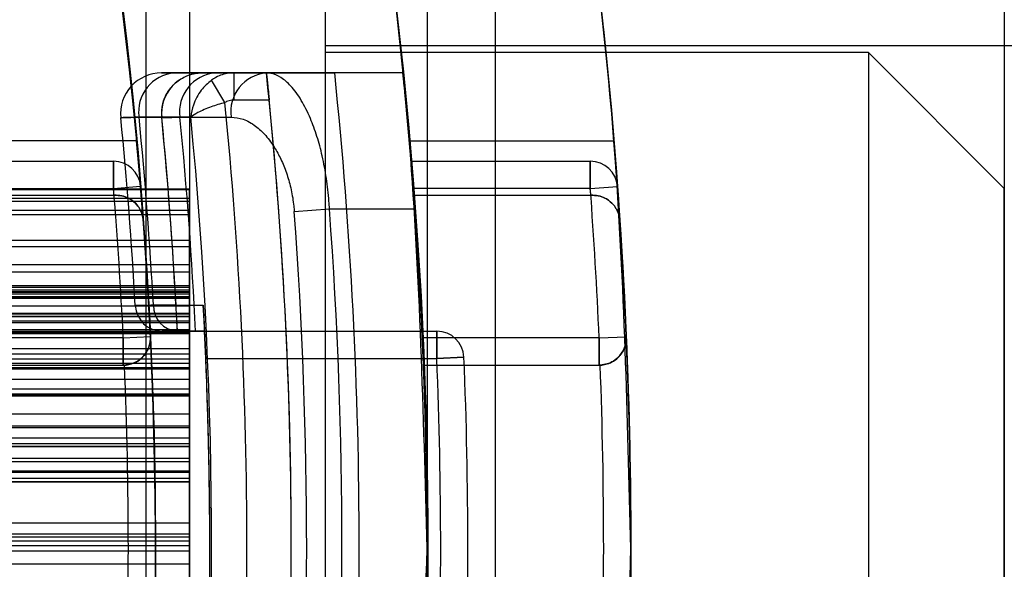
# Model space of a CAD drawing. Units: millimetres. Extents: x -58 to 292, y 5 to 205.
# Drawn here: x 49 to 49, y 90 to 90 of the extents above; entities that cross this region are included whole.
import ezdxf

# ---------------------------------------------------------------- set-up
doc = ezdxf.new("R2010")
doc.units = ezdxf.units.MM

msp = doc.modelspace()

# ---------------------------------------------------------------- linework, layer by layer
at = {"color": 7, "linetype": 'Continuous', "lineweight": 25}
for p, q in [((49.11221250838106, 104.5720106991877), (49.11221250838108, 74.77657677740942)), ((48.99536921925293, 104.439729223417), (48.99536921925285, 74.90885825318007)), ((49.08948523565385, 104.439729223417), (49.08948523565376, 74.90885825318007)), ((49.28266705383562, 91.90594506614258), (49.2826670538356, 87.4426424104542)), ((49.05539432656298, 89.93338295275598), (49.05539432656298, 89.20812522630095)), ((49.00993978110836, 89.86519739016256), (49.00993978110836, 89.274401437532)), ((49.05539432656292, 89.86519739016256), (49.05539432656292, 89.274401437532)), ((109.0553943265629, 89.84247555650796), (49.05539432656367, 89.84247555650796)), ((49.05539432656298, 89.84065162668144), (49.05539432656298, 89.29703450238628)), ((49.23721250838109, 89.84020282923524), (49.05539432656292, 89.84020282923524)), ((49.05539432656292, 89.84020279893257), (49.05539432656292, 89.2994505024986)), ((49.28266705383564, 89.7947482837807), (49.2372125083811, 89.84020282923524)), ((49.2372125083811, 89.84020279893257), (49.2372125083811, 89.2994505024986)), ((49.00481621878201, 89.8333846473893), (49.024781053125, 89.8333846473893)), ((49.01423441896085, 89.8333846473893), (49.00481621878201, 89.8333846473893)), ((49.02177826546635, 89.82347848502495), (49.01728460670755, 89.83093888756895)), ((49.03565485249358, 89.83338464738931), (49.01851737382353, 89.8333846473893)), ((49.024781053125, 89.8333846473893), (49.03569716737717, 89.8333846473893)), ((49.024781053125, 89.8333846473893), (49.024781053125, 89.8242937382984)), ((49.08139453581111, 89.83338464738931), (49.03565485249358, 89.83338464738931)), ((49.08139453581111, 89.8333846473893), (49.05854765138886, 89.8333846473893)), ((49.03662462009117, 89.8242937382984), (49.024781053125, 89.8242937382984)), ((48.99306313921112, 89.81859592507752), (49.00064634223311, 89.81860173062981)), ((49.00064634223311, 89.81860173062981), (49.00066231894732, 89.81842596970336)), ((48.992268974316, 89.81065737466197), (48.92378056479392, 89.81065737466197)), ((49.0835451316614, 89.81065737466203), (49.15197533698579, 89.81065737466203)), ((48.92442677815308, 89.80383919284412), (48.98453564569783, 89.80383919284407)), ((48.98453564569783, 89.79474828375317), (48.98453564569783, 89.80383919284407)), ((48.98453564569783, 89.80383919284407), (48.98453564569783, 89.79474828375317)), ((48.98453564569783, 89.79474828375317), (48.98453564569783, 89.80383919284407)), ((48.98453564569787, 89.80383919284407), (48.98453564569787, 89.79474828375317)), ((49.0841252851468, 89.80383919284385), (49.14411185700048, 89.80383919284385)), ((49.14411185700048, 89.79474828375295), (49.14411185700048, 89.80383919284385)), ((49.14411185700048, 89.80383919284385), (49.14411185700048, 89.79474828375295)), ((49.14411185700048, 89.79474828375295), (49.14411185700048, 89.80383919284385)), ((49.14411185700048, 89.80383919284385), (49.14411185700048, 89.79474828375295)), ((48.34743877251818, 89.79464030479987), (49.00993978110836, 89.79464030479986)), ((48.92523642604535, 89.79474828375321), (48.98453564569787, 89.79474828375317)), ((48.98453564569783, 89.79474828375317), (48.99359590717291, 89.79549413233183)), ((48.98453564569787, 89.79474828375317), (48.99359590717295, 89.79549413233183)), ((48.98453564569783, 89.79474828375317), (48.99359590717291, 89.79549413233183)), ((48.98453564569783, 89.79474828375317), (48.99359590717291, 89.79549413233183)), ((49.00993978110836, 89.79464030479986), (49.00993978110836, 89.79441569910475)), ((49.00993978110836, 89.76232381843245), (49.00993978110836, 89.79464030479986)), ((49.14411185700048, 89.79474828375295), (49.08485223901717, 89.79474828375295)), ((49.14411185700048, 89.79474828375295), (49.1531778259364, 89.79542121417447)), ((49.14411185700048, 89.79474828375295), (49.15317782593643, 89.79542121417447)), ((49.14411185700048, 89.79474828375295), (49.1531778259364, 89.79542121417447)), ((49.14411185700048, 89.79474828375295), (49.1531778259364, 89.79542121417447)), ((49.28266705383564, 89.34480474608203), (49.28266705383564, 89.79472143998805)), ((48.34743877251818, 89.79441569910475), (49.00993978110836, 89.79441569910475)), ((48.34743877251818, 89.79150406329185), (49.00993978110836, 89.79150406329185)), ((48.9254295684761, 89.79247555648048), (48.9847209618149, 89.79247555648044)), ((48.9847209618149, 89.79247555648044), (48.98542671309753, 89.79247555648044)), ((48.98542671309744, 89.79247555648044), (48.9847209618149, 89.79247555648044)), ((49.00993978110836, 89.79441569910475), (49.00993978110836, 89.76087206959141)), ((49.00993978110836, 89.79055273099436), (49.00993978110836, 89.79150406329185)), ((49.00993978110836, 89.79150406329185), (49.00993978110836, 89.76168551783141)), ((49.08502566669888, 89.79247555648021), (49.14427895233898, 89.79247555648021)), ((49.14427895233898, 89.79247555648021), (49.14491534847013, 89.79247555648021)), ((49.14491534847006, 89.79247555648021), (49.14427895233898, 89.79247555648021)), ((48.34743877251818, 89.79055273099438), (49.00993978110836, 89.79055273099436)), ((49.00993978110836, 89.75553653946564), (49.00993978110836, 89.79055273099436)), ((48.34743877251818, 89.7874508536042), (49.00993978110836, 89.7874508536042)), ((48.34743877251818, 89.78606157258382), (49.00993978110836, 89.78606157258382)), ((49.00993978110836, 89.7874508536042), (49.00993978110836, 89.78606157258382)), ((49.00993978110836, 89.75945455596643), (49.00993978110836, 89.7874508536042)), ((49.00993978110836, 89.78606157258382), (49.00993978110836, 89.75047487666744)), ((49.04501815573912, 89.78705851056215), (49.05679538539624, 89.78793010193475)), ((49.05679538539624, 89.78793010193475), (49.08536255693426, 89.78793010193475)), ((48.34743877251818, 89.77747266672269), (49.00993978110836, 89.77747266672269)), ((48.34743877251818, 89.77539310020643), (49.00993978110836, 89.77539310020646)), ((49.00993978110836, 89.77539310020646), (49.00993978110836, 89.77747266672269)), ((49.00993978110836, 89.77747266672269), (49.00993978110836, 89.75287443169607)), ((49.00993978110836, 89.73943306157452), (49.00993978110836, 89.77539310020646)), ((48.34743877251818, 89.76934488651075), (49.00993978110836, 89.76934488651071)), ((49.00993978110836, 89.76934488651071), (49.00993978110836, 89.76686059451671)), ((49.00993978110836, 89.74707262886864), (49.00993978110836, 89.76934488651071)), ((48.34743877251818, 89.76686059451671), (49.00993978110836, 89.76686059451671)), ((49.00993978110836, 89.76686059451671), (49.00993978110836, 89.73101529772757)), ((48.32812159929019, 89.76232381843245), (49.00993978110836, 89.76232381843245)), ((48.32812159929019, 89.76168551783145), (49.00993978110836, 89.76168551783141)), ((49.00993978110836, 89.76028949901715), (49.00993978110836, 89.76232381843245)), ((49.00993978110836, 89.76168551783141), (49.00993978110836, 89.7600871717207)), ((48.32812159929019, 89.76087206959141), (49.00993978110836, 89.76087206959141)), ((48.32812159929019, 89.76028949901716), (49.00993978110836, 89.76028949901715)), ((48.32812159929019, 89.7600924574637), (49.00993978110836, 89.76009245746367)), ((48.32812159929019, 89.76008169713555), (49.00993978110834, 89.76008169713555)), ((48.32812159929019, 89.75945455596644), (49.00993978110836, 89.75945455596643)), ((48.32812159929019, 89.7585857848721), (49.00993978110836, 89.7585857848721)), ((49.00993978110836, 89.76087206959141), (49.00993978110836, 89.7585857848721)), ((49.00993978110836, 89.76009245746367), (49.00993978110836, 89.76028949901715)), ((49.00993978110836, 89.75945455596643), (49.00993978110836, 89.75810209788469)), ((49.00993978110836, 89.7585857848721), (49.00993978110836, 89.75814820250675)), ((48.32812159929019, 89.75814820250675), (49.00993978110836, 89.75814820250675)), ((48.32812159929019, 89.75810040875089), (49.00993978110834, 89.75810040875089)), ((48.32812159929019, 89.75553653946565), (49.00993978110836, 89.75553653946564)), ((49.00543717184279, 89.75568082966603), (48.9978792865657, 89.75567864140136)), ((49.00993978110836, 89.75287626336483), (49.00993978110836, 89.75553653946564)), ((48.32812159929019, 89.75287626336484), (49.00993978110836, 89.75287626336483)), ((48.32812159929019, 89.75287443169607), (49.00993978110836, 89.75287443169607)), ((48.32812159929019, 89.75205447837868), (49.00993978110836, 89.75205447837864)), ((48.32812159929019, 89.75189061368708), (49.00993978110834, 89.75189061368708)), ((48.34743877251818, 89.75302510221151), (49.00993978110836, 89.75302510221151)), ((49.00993978110836, 89.74992157962504), (49.00993978110836, 89.75302510221151)), ((49.00993978110836, 89.75302510221151), (49.00993978110836, 89.73488063583598)), ((49.00993978110836, 89.75205447837864), (49.00993978110836, 89.75287626336483)), ((49.00993978110836, 89.75287443169607), (49.00993978110836, 89.75189319637302)), ((48.32812159929019, 89.75047487666744), (49.00993978110836, 89.75047487666744)), ((48.34743877251818, 89.74992157962505), (49.00993978110836, 89.74992157962504)), ((49.00993978110836, 89.75047487666744), (49.00993978110836, 89.74761001145909)), ((49.00993978110836, 89.714820880383), (49.00993978110836, 89.74992157962504)), ((48.32812159929019, 89.74761001145909), (49.00993978110836, 89.74761001145909)), ((48.32812159929019, 89.74707262886865), (49.00993978110836, 89.74707262886864)), ((48.32812159929019, 89.74655974738177), (49.00993978110836, 89.74655974738177)), ((48.32812159929019, 89.74629122114747), (49.00993978110834, 89.74629122114747)), ((48.98779378848175, 89.74474828375317), (48.99687422421555, 89.7451845348086)), ((48.9877937884817, 89.74474828375317), (48.9968742242155, 89.7451845348086)), ((49.0149884717328, 89.74702101102567), (49.00574031325618, 89.74702101102567)), ((49.00574031325618, 89.74702101102567), (49.00588672712678, 89.74702101102567)), ((49.00993978110836, 89.74761001145909), (49.00993978110836, 89.74655974738177)), ((49.00993978110836, 89.74707262886864), (49.00993978110836, 89.74629136118503)), ((49.011983754541, 89.74702101102567), (49.01498847173284, 89.74702101102567)), ((49.01498847173284, 89.74702101102567), (49.09274272193247, 89.74702101102567)), ((49.09274272193247, 89.73793010193477), (49.09274272193247, 89.74702101102567)), ((49.09274272193247, 89.74702101102567), (49.09274272193247, 89.73793010193477)), ((49.1470502261573, 89.74474828375294), (49.15613261056336, 89.74514188456553)), ((49.14705022615726, 89.74474828375294), (49.15613261056332, 89.74514188456553)), ((48.98779378848175, 89.74474828375317), (48.92863186069599, 89.74474828375321)), ((48.9877937884817, 89.73565737466225), (48.9877937884817, 89.74474828375317)), ((48.98779378848175, 89.74474828375317), (48.98779378848175, 89.73565737466225)), ((49.1470502261573, 89.74474828375294), (49.0879017616243, 89.74474828375294)), ((49.1470502261573, 89.74474828375294), (49.1470502261573, 89.73565737466204)), ((49.14705022615726, 89.73565737466204), (49.14705022615726, 89.74474828375294)), ((48.32812159929019, 89.73943306157456), (49.00993978110836, 89.73943306157452)), ((48.34743877251818, 89.74123031231363), (49.00993978110836, 89.74123031231363)), ((49.00993978110836, 89.74123031231363), (49.00993978110836, 89.73777558211997)), ((49.00993978110836, 89.72579891866613), (49.00993978110836, 89.74123031231363)), ((49.00993978110836, 89.73628022614024), (49.00993978110836, 89.73943306157452)), ((48.32812159929019, 89.73628022614028), (49.00993978110836, 89.73628022614024)), ((48.34743877251818, 89.73777558211997), (49.00993978110836, 89.73777558211997)), ((48.92905754877994, 89.7356573746623), (48.9877937884817, 89.73565737466225)), ((49.00993978110836, 89.73777558211997), (49.00993978110836, 89.703469117316)), ((49.00993978110836, 89.73487490545229), (49.00993978110836, 89.73628022614024)), ((49.01540338425592, 89.73793010193477), (49.09274272193247, 89.73793010193477)), ((49.08828418283199, 89.73565737466204), (49.1470502261573, 89.73565737466204)), ((49.1018261861201, 89.73829794218699), (49.09274272193247, 89.73793010193477)), ((49.09274272193247, 89.73793010193477), (49.1018261861201, 89.73829794218699)), ((48.32812159929019, 89.73488063583602), (49.00993978110836, 89.73488063583598)), ((48.32812159929019, 89.7348749054523), (49.00993978110836, 89.73487490545229)), ((48.32812159929019, 89.7343838108001), (49.00993978110834, 89.7343838108001)), ((49.00993978110836, 89.73488063583598), (49.00993978110836, 89.73438381525764)), ((48.32812159929019, 89.73101529772757), (49.00993978110836, 89.73101529772757)), ((49.00993978110836, 89.73101529772757), (49.00993978110836, 89.72771550833438)), ((48.32812159929019, 89.72771550833437), (49.00993978110836, 89.72771550833438)), ((48.32812159929019, 89.72610522717163), (49.00993978110836, 89.72610522717164)), ((48.32812159929019, 89.72579891866613), (49.00993978110836, 89.72579891866613)), ((48.32812159929019, 89.72544709102839), (49.00993978110834, 89.72544709102839)), ((49.00993978110836, 89.72771550833438), (49.00993978110836, 89.72610522717164)), ((49.00993978110836, 89.72610522717164), (49.00993978110836, 89.72545128514793)), ((48.34743877251818, 89.71938727272685), (49.00993978110836, 89.71938727272685)), ((49.00993978110836, 89.71541541765177), (49.00993978110836, 89.71938727272685)), ((49.00993978110836, 89.71938727272685), (49.00993978110836, 89.70860641431125)), ((48.32812159929019, 89.714820880383), (49.00993978110836, 89.714820880383)), ((48.34743877251818, 89.71541541765178), (49.00993978110836, 89.71541541765177)), ((49.00993978110836, 89.68293415342744), (49.00993978110836, 89.71541541765177)), ((49.00993978110836, 89.71133358194902), (49.00993978110836, 89.714820880383)), ((48.32812159929019, 89.71133358194903), (49.00993978110836, 89.71133358194902)), ((48.32812159929019, 89.70941519420643), (49.00993978110836, 89.70941519420643)), ((49.00993978110836, 89.70941519420643), (49.00993978110836, 89.71133358194902)), ((49.00993978110836, 89.70941519420643), (49.00993978110836, 89.70844218228947)), ((48.32812159929019, 89.70860641431129), (49.00993978110836, 89.70860641431125)), ((48.32812159929019, 89.7084391526734), (49.00993978110834, 89.7084391526734)), ((48.32812159929019, 89.70346911731605), (49.00993978110836, 89.703469117316)), ((48.34743877251818, 89.70451691315931), (49.00993978110836, 89.70451691315932)), ((49.00993978110836, 89.70451691315932), (49.00993978110836, 89.70026497936361)), ((49.00993978110836, 89.69670017801965), (49.00993978110836, 89.70451691315932)), ((49.00993978110836, 89.703469117316), (49.00993978110836, 89.69989986895688)), ((48.32812159929019, 89.69989986895688), (49.00993978110836, 89.69989986895688)), ((48.34743877251818, 89.70026497936364), (49.00993978110836, 89.70026497936361)), ((49.00993978110836, 89.70026497936361), (49.00993978110836, 89.66921761594138)), ((49.00993978110836, 89.69989986895688), (49.00993978110836, 89.69781031693002)), ((48.32812159929019, 89.69781031693), (49.00993978110836, 89.69781031693002)), ((48.32812159929019, 89.69670017801975), (49.00993978110836, 89.69670017801965)), ((48.32812159929019, 89.69661323011545), (49.00993978110834, 89.69661323011545)), ((49.00993978110836, 89.69781031693002), (49.00993978110836, 89.69661683607664)), ((48.32812159929019, 89.68293415342744), (49.00993978110836, 89.68293415342744)), ((49.00993978110836, 89.6792872596988), (49.00993978110836, 89.68293415342744)), ((48.32812159929019, 89.6792872596988), (49.00993978110836, 89.6792872596988)), ((49.00993978110836, 89.67695200087361), (49.00993978110836, 89.6792872596988)), ((48.32812159929019, 89.67695200087363), (49.00993978110836, 89.67695200087361)), ((48.34743877251818, 89.67824591949827), (49.00993978110836, 89.6782459194983)), ((49.00993978110836, 89.67360489733328), (49.00993978110836, 89.6782459194983)), ((49.00993978110836, 89.6782459194983), (49.00993978110836, 89.67536926630063)), ((49.00993978110836, 89.67695200087361), (49.00993978110836, 89.67536248055775)), ((48.32812159929019, 89.67536926630065), (49.00993978110836, 89.67536926630063)), ((48.32812159929019, 89.67535761280095), (49.00993978110834, 89.67535761280095)), ((48.34743877251818, 89.67360489733328), (49.00993978110836, 89.67360489733328)), ((49.00993978110836, 89.64537181434463), (49.00993978110836, 89.67360489733328)), ((48.32812159929019, 89.66921761594139), (49.00993978110836, 89.66921761594138)), ((49.00993978110836, 89.66921761594138), (49.00993978110836, 89.66555788563291))]:
    msp.add_line(p, q, dxfattribs=at)
at = {"color": 7, "linetype": 'Continuous', "lineweight": 25, "flags": 128}
for points in [[(49.01039009506389, 89.8186091053303), (48.99670621667099, 89.81859872143235), (48.99306313921108, 89.81859592507752)], [(49.0067632747068, 89.81860637137828), (49.02044652725262, 89.81861661830568), (49.02389951651577, 89.81861917527007)], [(48.99787928656565, 89.75567864140136), (49.00698036701279, 89.75568127376293), (49.0145415145411, 89.75568343655247)]]:
    msp.add_lwpolyline(points, dxfattribs=at)
at = {"color": 7, "linetype": 'Continuous', "lineweight": 25}
for centre, radius in [((47.52130341747197, 89.6742937382984), 1.636363636363654), ((47.52130341747201, 89.67429373829839), 1.63636363636364), ((47.52130341747196, 89.6742937382984), 1.477272727272715)]:
    msp.add_circle(centre, radius, dxfattribs=at)
for centre, radius, start, end in [((47.52130341747201, 89.67429373829839), 1.568181818181819, 249.1608053749588, 245.8391946250424), ((47.52130341747197, 89.6742937382984), 1.568181818181832, 249.1608053749592, 245.8391946250427), ((47.52130341747199, 89.67429373829836), 1.477272727272724, 345.7499673021968, 14.25003269780233), ((49.00053289078252, 89.81974828375294), 0.01363636363635487, 90, 185.6159142951298), ((49.00053289078252, 89.81974828375294), 0.01363636363635487, 90, 185.6159142951298), ((49.00592161627898, 89.8204415131407), 0.01299025126021878, 94.88145263948759, 188.1679269958261), ((49.01423441896085, 89.81974828375294), 0.01363636363636181, 90, 185.5646986479458), ((49.01962157692005, 89.82044287688434), 0.01298879087063866, 94.87671494769235, 188.1283782828738), ((49.03675759422919, 89.8204445501487), 0.01298699949688392, 94.87091864966212, 188.0799057723098), ((47.52130341747197, 89.6742937382984), 1.522727272727276, 354.0029296073083, 5.997070392691556), ((47.52130341747197, 89.6742937382984), 1.545454545454545, 354.0914381540238, 5.908561845975929), ((47.52130341747197, 89.6742937382984), 1.568181818181819, 354.1773676952191, 5.822632304780719), ((47.52130341747193, 89.6742937382984), 1.522727272727268, 354.3467699802794, 5.653230019720968), ((47.52130341747193, 89.6742937382984), 1.507872958216222, 354.3220262784121, 5.677973721588173), ((47.52130341747193, 89.6742937382984), 1.472727272727274, 3.165180302131721, 5.615914295125293), ((47.52130341747193, 89.6742937382984), 1.472727272727274, 3.165180302131721, 5.615914295125293), ((47.52130341747197, 89.6742937382984), 1.478817027100709, 3.154797663673483, 5.599802743450452), ((47.52130341747193, 89.6742937382984), 1.478817027100702, 3.154797663673498, 5.599802743450452), ((47.52130341747197, 89.6742937382984), 1.486363636363635, 3.138848427594627, 5.564698647938138), ((47.52130341747197, 89.6742937382984), 1.486363636363635, 2.80458305879257, 5.564698647938138), ((47.52130341747197, 89.6742937382984), 1.492453390737072, 2.793130244042544, 5.548879668917205), ((47.52130341747193, 89.6742937382984), 1.496063520891887, 354.464446928159, 5.535553071840717), ((47.52130341747196, 89.6742937382984), 1.477272727272727, 354.7036190881461, 5.296380911849708), ((47.52130341747196, 89.6742937382984), 1.477272727272727, 354.7036190881461, 5.296380911849708), ((47.52130341747191, 89.6742937382984), 1.568181818181825, 355.0114580244446, 4.988541975555687), ((47.52130341747191, 89.6742937382984), 1.568181818181823, 355.0114580244451, 4.988541975556205), ((47.52130341747191, 89.6742937382984), 1.636363636363682, 355.2198081528016, 4.780191847198665), ((47.52130341747191, 89.6742937382984), 1.636363636363682, 355.2198081528021, 4.780191847199162), ((48.98453564569783, 89.79474828375317), 0.009090909090910452, 4.706026896442651, 90), ((48.98453564569787, 89.79474828375317), 0.009090909090903371, 4.706026896446326, 90), ((48.98453564569783, 89.79474828375317), 0.009090909090910452, 4.706026896442651, 90), ((48.98453564569783, 89.79474828375317), 0.009090909090910452, 4.706026896442651, 90), ((49.14411185700048, 89.79474828375295), 0.009090909090915636, 4.245050728437131, 90), ((49.14411185700048, 89.79474828375295), 0.00909090909094398, 4.245050728423872, 90), ((49.14411185700048, 89.79474828375295), 0.00909090909090855, 4.245050728440447, 90), ((49.14411185700048, 89.79474828375295), 0.009090909090915636, 4.245050728437131, 90), ((47.5213034174719, 89.67429373829854), 1.468181818181868, 2.750544225025435, 4.706026896483542), ((47.52130341747185, 89.67429373829854), 1.468181818181875, 2.750544225025435, 4.706026896483519), ((47.52130341747185, 89.67429373829854), 1.468181818181875, 4.617039375150407, 4.706026896483519), ((47.52130341747185, 89.67429373829854), 1.468181818181875, 4.617039375150407, 4.706026896483519), ((47.52130341747185, 89.67429373829854), 1.477272727272785, 4.261198704027434, 4.706026896483268), ((47.52130341747185, 89.67429373829854), 1.477272727272785, 2.750544225024909, 4.706026896483268), ((47.5213034174719, 89.67429373829854), 1.477272727272777, 2.750544225024909, 4.706026896483313), ((47.52130341747185, 89.67429373829854), 1.477272727272785, 4.261198704027434, 4.706026896483268), ((47.52130341747197, 89.6742937382984), 1.568181818181819, 2.575024980192054, 4.405319341855434), ((47.52130341747197, 89.6742937382984), 1.568181818181819, 4.322040563111802, 4.405319341855434), ((47.52130341747197, 89.6742937382984), 1.568181818181819, 4.322040563111802, 4.405319341855434), ((47.52130341747197, 89.6742937382984), 1.568181818181819, 2.575024980192054, 4.405319341855434), ((47.52130341747197, 89.6742937382984), 1.627272727272769, 2.481458873719057, 4.245050728555085), ((47.52130341747197, 89.6742937382984), 1.62727272727273, 2.481458873719121, 4.245050728555085), ((47.52130341747197, 89.6742937382984), 1.62727272727273, 4.164812696413778, 4.245050728555085), ((47.52130341747197, 89.6742937382984), 1.62727272727273, 4.164812696413778, 4.245050728555085), ((47.52130341747197, 89.6742937382984), 1.636363636363645, 3.843940785842114, 4.24505072855443), ((47.52130341747197, 89.6742937382984), 1.636363636363638, 2.481458873718818, 4.245050728554448), ((47.52130341747197, 89.6742937382984), 1.636363636363674, 2.481458873718753, 4.245050728554356), ((47.52130341747197, 89.6742937382984), 1.636363636363645, 3.843940785842114, 4.24505072855443), ((47.52130341747197, 89.6742937382984), 1.527881702710075, 355.7674566433043, 4.232543356695489), ((47.52130341747197, 89.6742937382984), 1.5396911400344, 355.7674566433049, 4.232543356695391), ((47.52130341747197, 89.6742937382984), 1.568181818181817, 355.8444897315084, 4.155510268491923), ((49.00086109093075, 89.75611192011658), 0.009090909090915034, 183.1651803022022, 270.0000000000008), ((49.00086109093075, 89.75611192011658), 0.009090909090915034, 183.1651803022022, 270.0000000000008), ((49.0063561856907, 89.75547789110067), 0.008479275880555016, 178.6433723894199, 265.8347868819587), ((47.52130341747193, 89.6742937382984), 1.495454545454545, 356.8801516287405, 3.119848371259795), ((48.98779378848175, 89.74474828375317), 0.009090909090915034, 270.0000000000008, 2.750544224939812), ((48.9877937884817, 89.74474828375317), 0.009090909090915034, 270.0000000000008, 2.750544224939812), ((47.52130341747185, 89.67429373829854), 1.477272727272778, 357.2494557749813, 2.75054422502546), ((47.52130341747185, 89.67429373829854), 1.477272727272777, 357.2494557749813, 2.750544225024909), ((47.52130341747197, 89.6742937382984), 1.495454545454544, 357.2124795839168, 2.787520416082927), ((49.09274272193247, 89.73793010193477), 0.009090909090908485, 2.318959402231982, 90), ((49.09274272193247, 89.73793010193477), 0.009090909090908485, 2.318959402231982, 90), ((49.1470502261573, 89.74474828375294), 0.009090909090902197, 270.0000000000008, 2.481458873664411), ((49.14705022615726, 89.74474828375294), 0.009090909090902197, 270.0000000000008, 2.481458873664411), ((47.52130341747197, 89.6742937382984), 1.63636363636363, 357.518541126281, 2.481458873718818), ((47.52130341747197, 89.6742937382984), 1.636363636363673, 357.518541126281, 2.481458873718753), ((48.9877937884817, 89.74474828375317), 0.009090909090915034, 270.0000000000008, 272.573157627369), ((48.9877937884817, 89.74474828375317), 0.009090909090915034, 270.0000000000008, 272.573157627369), ((47.52130341747185, 89.67429373829854), 1.468181818181869, 357.6042289703003, 2.395771029706044), ((47.52130341747185, 89.67429373829854), 1.468181818181869, 357.6042289703003, 2.395771029706044), ((47.52130341747197, 89.6742937382984), 1.495454545454544, 357.5611453090509, 2.438854690949833), ((47.52130341747197, 89.6742937382984), 1.495454545454544, 357.5611453090509, 2.438854690949833), ((47.52130341747197, 89.6742937382984), 1.568181818181823, 357.757418684603, 2.242581315397908), ((47.52130341747197, 89.6742937382984), 1.568181818181823, 357.757418684603, 2.242581315397908), ((47.52130341747197, 89.6742937382984), 1.572727272727268, 357.6810405977104, 2.318959402290383), ((47.52130341747197, 89.6742937382984), 1.572727272727268, 357.6810405977104, 2.318959402290383), ((47.52130341747197, 89.6742937382984), 1.581818181818178, 357.6810405977097, 2.318959402290047), ((47.52130341747197, 89.6742937382984), 1.581818181818178, 357.6810405977097, 2.318959402290047), ((49.1470502261573, 89.74474828375294), 0.009090909090915237, 270.0000000000008, 272.3214145887226), ((49.14705022615726, 89.74474828375294), 0.009090909090915525, 270.0000000000008, 272.3214145887674), ((47.52130341747197, 89.6742937382984), 1.627272727272767, 357.8386296962354, 2.161370303764884), ((47.52130341747197, 89.6742937382984), 1.627272727272731, 357.8386296962353, 2.161370303764931)]:
    msp.add_arc(centre, radius, start, end, dxfattribs=at)
for points, knots in [([(49.08948523565376, 89.67429373829839), (49.08805435113417, 89.62434088987777), (49.08519391076774, 89.52448157762488), (49.06509184293315, 89.39084845136482), (49.04166390619524, 89.28650516543973), (49.02366782835142, 89.22440283572605), (49.02022052250094, 89.21343702934668), (49.03203668794661, 89.25225293853761), (49.05362446282401, 89.33536684672879), (49.07647334574195, 89.45712902212895), (49.09049643449662, 89.60498491863702), (49.08958095842312, 89.75863510860832), (49.0749616477567, 89.90055401963704), (49.05230234206844, 90.0191529681098), (49.03043684436587, 90.10196126218784), (49.01973785502907, 90.13664128084224), (49.0250275639748, 90.11977907919538), (49.04312197098962, 90.05619817812482), (49.06640836442533, 89.9510611825303), (49.0857325267988, 89.81765811818465), (49.08829094965815, 89.71991893273399), (49.08948523565376, 89.67429373829839)], [0, 0, 0, 0, 0.05218961494484514, 0.1043307683127669, 0.1577439636391524, 0.2122454656984021, 0.2652980097463259, 0.3165906776903825, 0.3685654200826729, 0.4225541421932391, 0.4768392036177029, 0.5292911257598207, 0.5806661822577823, 0.633189008490142, 0.6874739559491447, 0.7414520244038221, 0.7933348533063339, 0.8446770867016211, 0.89778687955124, 0.9522863478671326, 1, 1, 1, 1]), ([(49.15766705383563, 89.67429373829839), (49.15629070016169, 89.62424887522936), (49.15353917524626, 89.52420214288834), (49.13421898734628, 89.39037176052246), (49.11178710759231, 89.28609282205974), (49.09465244090872, 89.2242315287633), (49.09142840467675, 89.21348737324972), (49.10281632831322, 89.25268143698321), (49.12356132085974, 89.33640395472513), (49.14540646972161, 89.45864596737259), (49.15870674018814, 89.60665858153335), (49.15767278184308, 89.76040798242126), (49.14348879896792, 89.90243993232454), (49.12169373392716, 90.0208124848086), (49.10089011730382, 90.10293674065794), (49.09090894512704, 90.13678392543468), (49.09620877226956, 90.11907648843545), (49.11372471087206, 90.05445412612453), (49.13605800392307, 89.94828757924482), (49.15421930824824, 89.81529219816998), (49.15657913130504, 89.71878524655683), (49.15766705383563, 89.67429373829839)], [0, 0, 0, 0, 0.05230923783999718, 0.104573536547021, 0.1580167279282225, 0.2124476937949857, 0.265539963586203, 0.3170283245863948, 0.3691547261074642, 0.4231282062741645, 0.4773536232255497, 0.529886167781263, 0.5814422184300124, 0.6340825671240982, 0.6883341307585299, 0.7422584121246251, 0.7942635421598117, 0.8458137665052339, 0.8990070581904505, 0.9534403664248271, 1, 1, 1, 1]), ([(49.00053289078252, 89.8333846473893), (49.0006441527908, 89.8333846473893), (49.00085369095869, 89.8333846473893), (49.0023597459658, 89.8333846473893), (49.00398963419139, 89.8333846473893), (49.00481621878201, 89.8333846473893)], [0, 0, 0, 0, 0.3581442927281802, 0.6744880853171098, 1, 1, 1, 1]), ([(49.00481621878201, 89.8333846473893), (49.00391438895995, 89.8333846473893), (49.00221604800115, 89.8333846473893), (49.00080846481911, 89.8333846473893), (49.00062562098302, 89.8333846473893), (49.00053289078252, 89.8333846473893)], [0, 0, 0, 0, 0.358156096323065, 0.6744855328023054, 1, 1, 1, 1]), ([(49.00064634223311, 89.81860173062981), (49.00066305456578, 89.82009797194567), (49.00069647295867, 89.82308989301208), (49.00257118478966, 89.82724733501065), (49.0055841776291, 89.83061234347649), (49.0095505845177, 89.83281875801484), (49.01260863851685, 89.83337628850074), (49.0141628721625, 89.83338427953414), (49.01423441896085, 89.8333846473893)], [0, 0, 0, 0, 0.194590979736892, 0.3891089261021117, 0.5858657571178327, 0.7886523579833756, 0.990270930521753, 1, 1, 1, 1]), ([(49.01728460670755, 89.83093888756895), (49.01609052494166, 89.82989756427912), (49.01349846072098, 89.82763710195667), (49.01121764066627, 89.82315727036244), (49.01051621487032, 89.81999938567203), (49.01039471264759, 89.81866000721494), (49.01039009506389, 89.8186091053303)], [0, 0, 0, 0, 0.3280413805263564, 0.7120989111893344, 0.9890585756893686, 0.9999999999999999, 0.9999999999999999, 0.9999999999999999, 0.9999999999999999]), ([(49.01851737382353, 89.8333846473893), (49.01761572007253, 89.8333846473893), (49.01591755109697, 89.8333846473893), (49.01451000341273, 89.8333846473893), (49.01432715264634, 89.8333846473893), (49.01423441896085, 89.8333846473893)], [0, 0, 0, 0, 0.3581101081309995, 0.674462314160458, 1, 1, 1, 1]), ([(49.024781053125, 89.8333846473893), (49.02421468291326, 89.83336077668854), (49.0221611987099, 89.83327422886889), (49.01955109968236, 89.83243532790412), (49.01778631087318, 89.83127013516517), (49.01728460670755, 89.83093888756895)], [0, 0, 0, 0, 0.2141955103278239, 0.7766070456808557, 1, 1, 1, 1]), ([(49.05679538539624, 89.78793010193475), (49.05674568977336, 89.7887718414942), (49.05654347507637, 89.79219693408997), (49.05585697540039, 89.79824446646387), (49.05448338984762, 89.80557773365798), (49.05265500864179, 89.81232559942471), (49.05031860644181, 89.81870808817379), (49.04737689226202, 89.8245452953271), (49.04401382972514, 89.82911320896251), (49.04054211384123, 89.8320692600676), (49.0377703676045, 89.83325909749476), (49.03614365788047, 89.83335563815913), (49.03565485249358, 89.83338464738931)], [0, 0, 0, 0, 0.03383263529638564, 0.1376671766814899, 0.2450856761043532, 0.3463361093079529, 0.4504426862607424, 0.5775633964715547, 0.709560319708241, 0.8270944379540117, 0.9480440985252488, 1, 1, 1, 1]), ([(49.03569716737722, 89.8333846473893), (49.03575771108298, 89.8333846473893), (49.0358805578903, 89.8333846473893), (49.03686865908116, 89.8333846473893), (49.03843108535667, 89.8333846473893), (49.04055422003234, 89.8333846473893), (49.04320105687574, 89.8333846473893), (49.04625927978618, 89.8333846473893), (49.04969662182444, 89.8333846473893), (49.05379403452328, 89.8333846473893), (49.05682186075978, 89.8333846473893), (49.05854765138886, 89.8333846473893)], [0, 0, 0, 0, 0.1051505104214545, 0.2133566872048696, 0.3185054519590875, 0.4266896719126442, 0.5321055993011173, 0.6405481087236455, 0.7465102440786349, 0.8555167267981437, 1, 1, 1, 1]), ([(49.03569716737717, 89.8333846473893), (49.03570766072001, 89.83328491325967), (49.03572864647541, 89.83308545384239), (49.03589118489299, 89.83153102644887), (49.03612746695083, 89.82924071155394), (49.03638722944751, 89.82668201514892), (49.03655649458738, 89.82497911730538), (49.03662462009117, 89.8242937382984)], [0, 0, 0, 0, 0.2132799126283848, 0.4265409168283624, 0.640344264678381, 0.855246460222377, 1, 1, 1, 1]), ([(49.08536255693426, 89.78793010193475), (49.08517539451953, 89.79045670212406), (49.08479564020053, 89.79558319793074), (49.08419823897534, 89.80301972124397), (49.08359944476643, 89.81009164391746), (49.08303056698989, 89.81647167063981), (49.08250772702703, 89.82209166252855), (49.08206404229019, 89.82669423746079), (49.08171715139599, 89.83019805126254), (49.08145299357001, 89.83281347752877), (49.08141549822133, 89.83317983117419), (49.08139453581111, 89.83338464738931)], [0, 0, 0, 0, 0.1062760500224773, 0.2156351159555035, 0.321910593029686, 0.4312686141112659, 0.5375176862564841, 0.646866480229737, 0.7527764016564963, 0.8617854569509409, 0.9999999999999999, 0.9999999999999999, 0.9999999999999999, 0.9999999999999999]), ([(49.024781053125, 89.8242937382984), (49.02455429233673, 89.82428574481), (49.02373755024172, 89.82425695403664), (49.02269928222765, 89.8239837882029), (49.02197986119411, 89.82358908774812), (49.02177826546635, 89.82347848502495)], [0, 0, 0, 0, 0.2166996330220402, 0.780504043985404, 1, 1, 1, 1]), ([(49.02177826546635, 89.82347848502495), (49.0202276232902, 89.82302697579505), (49.01686151357831, 89.82204684664134), (49.01293905303262, 89.82029237522516), (49.01104694799788, 89.8191154342352), (49.01041413878557, 89.81862763920695), (49.01039009506389, 89.8186091053303)], [0, 0, 0, 0, 0.3280459255523147, 0.7121169493117722, 0.9890618217785103, 1, 1, 1, 1]), ([(48.98696197818334, 89.8184138383818), (48.98708718991604, 89.81841758478585), (48.98734123346472, 89.81842518590882), (48.98932652772488, 89.81848459035483), (48.99177869288074, 89.8185576541798), (48.99306313921112, 89.81859592507752)], [0, 0, 0, 0, 0.3163880677695443, 0.6419234505224702, 1, 1, 1, 1]), ([(48.99306313921108, 89.81859592507752), (48.99191606492573, 89.81856175211492), (48.98958882386614, 89.81849242031772), (48.98742341810954, 89.81842764711992), (48.98712062708555, 89.81841858600119), (48.98696197818334, 89.8184138383818)], [0, 0, 0, 0, 0.3163311035791204, 0.6417881928640721, 1, 1, 1, 1]), ([(49.00066231894732, 89.81842596970336), (49.00078754236803, 89.81842968182428), (49.00104160983156, 89.8184372133958), (49.00302696928468, 89.81849607063592), (49.00547901164974, 89.81856845821206), (49.0067632747068, 89.81860637137828)], [0, 0, 0, 0, 0.3164097639917662, 0.6419679778866312, 1, 1, 1, 1]), ([(49.02389951651577, 89.81861917527007), (49.02524749449888, 89.81847635684203), (49.02799325298023, 89.8181854434035), (49.03192243299495, 89.81593283903256), (49.03554884088031, 89.81256765906853), (49.03847163066089, 89.80857279463933), (49.04085198141679, 89.80408201353606), (49.0426629963813, 89.79946829447239), (49.04406214644885, 89.79432499817688), (49.04476083978078, 89.7901057973617), (49.04496876869447, 89.7876433809689), (49.04501815573912, 89.78705851056215)], [0, 0, 0, 0, 0.146552271605952, 0.298519076548134, 0.4276826754550077, 0.5611849376444503, 0.6612404320301123, 0.7640463521897267, 0.8639899667465631, 0.9676950479609734, 1, 1, 1, 1]), ([(49.08485223901717, 89.79474828375295), (49.08477270392649, 89.79577280966825), (49.08461363075786, 89.79782189997961), (49.08439487107825, 89.80055161236145), (49.08422721008079, 89.80260737541306), (49.08413788766784, 89.80368720657792), (49.0841288411703, 89.80379630723918), (49.0841252851468, 89.80383919284385)], [0, 0, 0, 0, 0.2155279166921713, 0.4310639285192411, 0.6463455672429859, 0.8609844888999827, 1, 1, 1, 1]), ([(49.0841252851468, 89.80383919284385), (49.08413359168492, 89.80373917141466), (49.08415020429698, 89.80353913414568), (49.08427872247262, 89.80197982515391), (49.08446489581898, 89.79968324578792), (49.0846681689694, 89.79712549265737), (49.08479962047072, 89.79542783633993), (49.08485223901717, 89.79474828375295)], [0, 0, 0, 0, 0.2138177395958761, 0.4276235306514174, 0.6417719508147448, 0.8566053711516589, 1, 1, 1, 1]), ([(49.08485223901716, 89.79474828375295), (49.08477270392649, 89.79577280966825), (49.08461363075785, 89.79782189997961), (49.08439487107827, 89.80055161236145), (49.08422721008077, 89.80260737541306), (49.08413788766784, 89.80368720657792), (49.08412884117031, 89.80379630723918), (49.0841252851468, 89.80383919284385)], [0, 0, 0, 0, 0.2155279166921548, 0.4310639285192379, 0.6463455672431283, 0.8609844888999743, 1, 1, 1, 1]), ([(49.0841252851468, 89.80383919284385), (49.08413359168492, 89.80373917141466), (49.08415020429697, 89.80353913414568), (49.08427872247263, 89.80197982515391), (49.08446489581898, 89.79968324578793), (49.0846681689694, 89.79712549265739), (49.08479962047071, 89.79542783633993), (49.08485223901717, 89.79474828375295)], [0, 0, 0, 0, 0.2138177395960161, 0.4276235306513679, 0.6417719508147783, 0.8566053711513312, 1, 1, 1, 1]), ([(48.98542671309744, 89.79247555648044), (48.98627054046334, 89.79240456842173), (48.98795295531829, 89.79226303311569), (48.99042456832681, 89.79113256237254), (48.9928114471635, 89.78907002194727), (48.9941079818628, 89.78652158002026), (48.99444216755351, 89.78470670704502), (48.9944901296062, 89.78409048541307), (48.99449249201772, 89.78406013289474)], [0, 0, 0, 0, 0.1531283288179201, 0.3053057835374282, 0.5317388616541178, 0.842430935099775, 0.9922388022685958, 1, 1, 1, 1]), ([(48.99449249201772, 89.78406013289474), (48.9944901296062, 89.78409048541307), (48.99444216755342, 89.78470670704493), (48.99410798186287, 89.78652158002033), (48.99281144716348, 89.78907002194725), (48.99042456832683, 89.79113256237254), (48.98795295531831, 89.79226303311567), (48.98627054046339, 89.79240456842173), (48.98542671309752, 89.79247555648044)], [0, 0, 0, 0, 0.007761197731338978, 0.1575690649010191, 0.4682611383483543, 0.694694216466267, 0.8468716711866285, 1, 1, 1, 1]), ([(49.14491534847006, 89.79247555648021), (49.14575578633813, 89.79240521065182), (49.14743155618182, 89.79226494636538), (49.14989501850099, 89.7911429166741), (49.15227631832219, 89.78909651441259), (49.15359862450118, 89.78652836840524), (49.15393733678673, 89.78468148748922), (49.15398366578852, 89.78402444894319), (49.15398580618513, 89.7839940938088)], [0, 0, 0, 0, 0.151709933369567, 0.3024981869427004, 0.5257844824718817, 0.8327332341405886, 0.9922722872405745, 1, 1, 1, 1]), ([(49.15398580618513, 89.7839940938088), (49.15398366578853, 89.78402444894317), (49.15393733678671, 89.7846814874892), (49.15359862450119, 89.78652836840527), (49.15227631832222, 89.78909651441259), (49.14989501850098, 89.7911429166741), (49.14743155618186, 89.79226494636538), (49.14575578633817, 89.79240521065181), (49.14491534847013, 89.79247555648021)], [0, 0, 0, 0, 0.007727712759321398, 0.1672667658601822, 0.474215517530222, 0.6975018130602868, 0.8482900666341373, 1, 1, 1, 1]), ([(48.99178404998928, 89.75560996808088), (48.99190974074417, 89.75561138833898), (48.99216476539594, 89.75561427002128), (48.99415315335559, 89.75563673927049), (48.99660137723362, 89.7556642707063), (48.99787928656565, 89.75567864140136)], [0, 0, 0, 0, 0.3172013857448583, 0.6435968422364795, 1, 1, 1, 1]), ([(48.9978792865657, 89.75567864140136), (48.99673031889259, 89.75566572268903), (48.99439910773829, 89.75563951111934), (48.99224174948014, 89.75561514079928), (48.99194102878638, 89.75561174218622), (48.99178404998928, 89.75560996808088)], [0, 0, 0, 0, 0.3171906603178877, 0.6435676326496617, 1, 1, 1, 1]), ([(49.00588672712678, 89.74702101102567), (49.00588414413745, 89.74707433754601), (49.00587898176793, 89.7471809160748), (49.00583506466405, 89.74807086767582), (49.00576663443638, 89.74943733725642), (49.00568362150729, 89.75106277130112), (49.00558461332383, 89.75295197301236), (49.00550338268836, 89.7544697290336), (49.00545198206233, 89.75540992742813), (49.00543717184279, 89.75568082966603)], [0, 0, 0, 0, 0.2191099733036416, 0.4379137891945355, 0.6040574456856235, 0.7709972446033524, 0.865710386674952, 0.9613067231468155, 1, 1, 1, 1]), ([(49.0145415145411, 89.75568343655247), (49.01457054098503, 89.75514768484653), (49.01462845352054, 89.7540787719701), (49.01472092154741, 89.75232855417305), (49.01483041720791, 89.75020958999198), (49.01492065353142, 89.74840507404427), (49.01497917208199, 89.74721518830421), (49.0149853694869, 89.74708578610992), (49.01498847173279, 89.74702101102567)], [0, 0, 0, 0, 0.07629077760100851, 0.1522126642401257, 0.2823075391514391, 0.5131617424668689, 0.7563025161537339, 1, 1, 1, 1]), ([(48.9968742242155, 89.7451845348086), (48.99687558386208, 89.7451541219469), (48.99692168613289, 89.7441228966179), (48.99664857212567, 89.74195936449755), (48.99520009347491, 89.7391344464529), (48.99296520132029, 89.73712782782034), (48.99062120388265, 89.73596984229818), (48.98900962016233, 89.73576780048222), (48.98820192464226, 89.73566654091528)], [0, 0, 0, 0, 0.007446982485756826, 0.2525088573852457, 0.5245462057611538, 0.7208934452277436, 0.860117032041806, 1, 1, 1, 1]), ([(48.98820192464226, 89.73566654091528), (48.98900962016233, 89.73576780048222), (48.99062120388265, 89.73596984229818), (48.9929652013203, 89.73712782782036), (48.99520009347488, 89.7391344464529), (48.99664857212576, 89.74195936449755), (48.99692168613272, 89.74412289661785), (48.99687558386209, 89.7451541219469), (48.9968742242155, 89.74518453480862)], [0, 0, 0, 0, 0.1398829679581764, 0.2791065547723586, 0.4754537942387179, 0.7474911426145857, 0.9925530175140381, 1, 1, 1, 1]), ([(49.00574031325618, 89.74702101102567), (49.00471721950413, 89.74702101102567), (49.00278364752661, 89.74702101102567), (49.00117648587599, 89.74702101102567), (49.00096721996417, 89.74702101102567), (49.00086109093075, 89.74702101102567)], [0, 0, 0, 0, 0.3564209690522885, 0.673609428837461, 0.9999999999999999, 0.9999999999999999, 0.9999999999999999, 0.9999999999999999]), ([(49.00086109093075, 89.74702101102567), (49.00098661160964, 89.74702101102567), (49.00122383920485, 89.74702101102567), (49.00293426185848, 89.74702101102567), (49.00479609428059, 89.74702101102567), (49.00574031325618, 89.74702101102567)], [0, 0, 0, 0, 0.3564172903790513, 0.6736102564452884, 1, 1, 1, 1]), ([(49.00588672712683, 89.74702101102567), (49.00601251609895, 89.74702101102567), (49.0062677435843, 89.74702101102567), (49.00825729205158, 89.74702101102567), (49.01070601200275, 89.74702101102567), (49.011983754541, 89.74702101102567)], [0, 0, 0, 0, 0.3172742040133235, 0.6437535492428839, 1, 1, 1, 1]), ([(49.01498847173283, 89.74702101102567), (49.0149933732981, 89.74692067708853), (49.01500317633043, 89.74672001122444), (49.01507858551314, 89.7451553931002), (49.01518633909907, 89.74285202080407), (49.01530168832861, 89.74029531104107), (49.01537443649543, 89.73860335905036), (49.01540338425592, 89.73793010193477)], [0, 0, 0, 0, 0.2144007849195253, 0.4287972743408099, 0.6433163993854005, 0.8580693935438647, 1, 1, 1, 1]), ([(49.01540338425592, 89.73793010193477), (49.01535918908885, 89.73895295660587), (49.01527079836264, 89.74099867502213), (49.01514589847348, 89.74372468595871), (49.01504867111475, 89.7457805931753), (49.01499598135013, 89.74686687174773), (49.0149906002928, 89.74697732109004), (49.01498847173284, 89.74702101102567)], [0, 0, 0, 0, 0.2149579364814215, 0.4299177799139181, 0.6448113487125006, 0.8594996675941534, 0.9999999999999999, 0.9999999999999999, 0.9999999999999999, 0.9999999999999999]), ([(49.15613261056336, 89.74514188456553), (49.15613382686035, 89.74511147936659), (49.15617505976392, 89.74408073223795), (49.15589213189941, 89.74191924406607), (49.154431502201, 89.73910159775555), (49.15218780314462, 89.737105000951), (49.14983888568526, 89.73595747213663), (49.14822653478669, 89.73576253437734), (49.14741845564551, 89.735664835336)], [0, 0, 0, 0, 0.007445661987075833, 0.2524106067672772, 0.5245174783642034, 0.7208774950868274, 0.8601091894726878, 1, 1, 1, 1]), ([(49.14741845564548, 89.735664835336), (49.14822653478665, 89.73576253437734), (49.14983888568521, 89.73595747213662), (49.15218780314459, 89.737105000951), (49.15443150220096, 89.73910159775555), (49.15589213189939, 89.74191924406608), (49.15617505976385, 89.74408073223792), (49.15613382686031, 89.74511147936659), (49.15613261056332, 89.74514188456553)], [0, 0, 0, 0, 0.1398908105270063, 0.2791225049130085, 0.4754825216355953, 0.7475893932326714, 0.9925543380127164, 1, 1, 1, 1]), ([(49.08828418283198, 89.73565737466204), (49.08828026739616, 89.73575775656077), (49.08827243656643, 89.73595851928397), (49.08821039790545, 89.73752394730782), (49.08811597309325, 89.7398281149418), (49.08800715383128, 89.7423845469327), (49.08793175667881, 89.74407555455585), (49.0879017616243, 89.74474828375294)], [0, 0, 0, 0, 0.2144686520814584, 0.4289350089324332, 0.6434687482788287, 0.8581620925772596, 1, 1, 1, 1]), ([(49.0879017616243, 89.74474828375294), (49.08794715277429, 89.74372562922322), (49.08803793599454, 89.74168029943056), (49.08815214483865, 89.73895436327211), (49.08823539225429, 89.73689850100654), (49.0882781429352, 89.73581172212937), (49.08828246993262, 89.7357011472111), (49.08828418283199, 89.73565737466204)], [0, 0, 0, 0, 0.2149387201138916, 0.4298817978816544, 0.6447091765465045, 0.8593534117072336, 1, 1, 1, 1])]:
    msp.add_open_spline(points, degree=3, knots=knots, dxfattribs=at)

doc.saveas('drawing.dxf')
